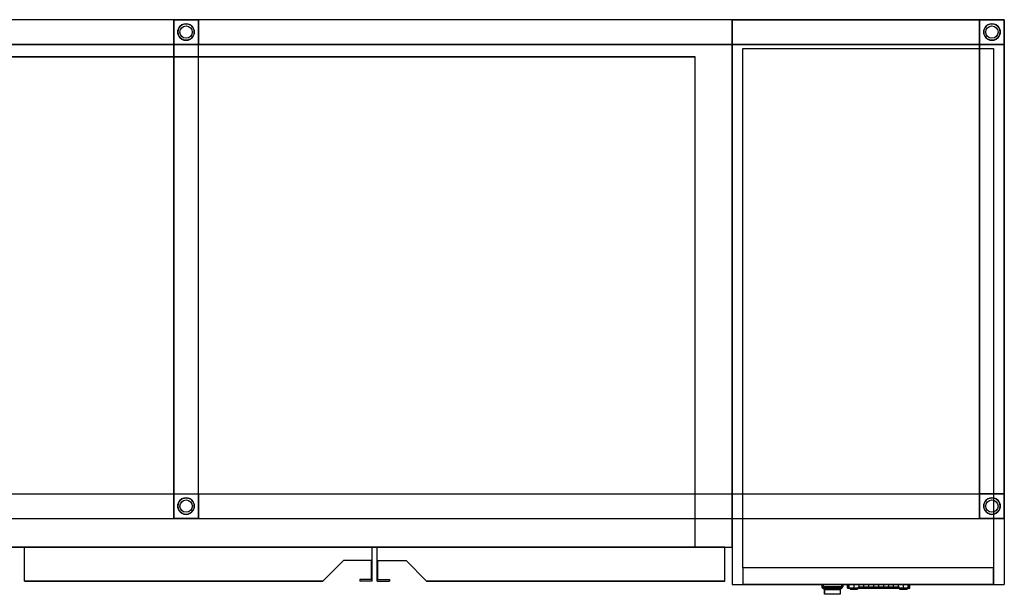
# Model space of a CAD drawing. Units: millimetres. Extents: x 0 to 2058, y 0 to 697.
# Drawn here: x 864 to 2058, y 0 to 697 of the extents above; entities that cross this region are included whole.
import ezdxf

# ---------------------------------------------------------------- set-up
doc = ezdxf.new("R2010")
doc.units = ezdxf.units.MM
doc.header["$LTSCALE"] = 25.4
doc.layers.get('0').update_dxf_attribs({"true_color": 0xff5454})
doc.layers.add('chladaky', color=7, linetype='Continuous', true_color=0x009987)

# ---------------------------------------------------------------- blocks, each defined once
blk = doc.blocks.new('Component_219')
at = {"color": 0}
for p, q in [((9, 0, 448), (370.5, 0, 448)), ((9, 0, 448), (9, -41, 448)), ((9, 0, 6), (9, -41, 6)), ((370.5, 0, 6), (9, 0, 6)), ((9, 0, 6), (9, 0, 448)), ((9, 0, 6), (9, -41, 6)), ((9, 0, 448), (9, -41, 448)), ((370.5, 0, 6), (9, 0, 6)), ((9, 0, 6), (9, 0, 448)), ((9, 0, 448), (370.5, 0, 448)), ((395.5, -25, 448), (370.5, 0, 448)), ((395.5, -25, 6), (370.5, 0, 6)), ((395.5, -25, 448), (370.5, 0, 448)), ((395.5, -25, 6), (370.5, 0, 6)), ((370.5, 0, 448), (370.5, 0, 6)), ((370.5, 0, 448), (370.5, 0, 6)), ((430.5, 0, 6), (415.5, 0, 6)), ((415.5, 0, 448), (415.5, 0, 6)), ((430.5, 0, 448), (415.5, 0, 448)), ((430.5, 0, 448), (415.5, 0, 448)), ((415.5, -2, 448), (415.5, 0, 448)), ((430.5, 0, 6), (415.5, 0, 6)), ((415.5, -2, 6), (415.5, 0, 6)), ((415.5, -2, 448), (415.5, 0, 448)), ((415.5, 0, 448), (415.5, 0, 6)), ((415.5, -2, 6), (415.5, 0, 6)), ((430.5, 0, 448), (430.5, 0, 6)), ((430.5, 0, 448), (430.5, -41, 448)), ((430.5, 0, 448), (430.5, 0, 6)), ((430.5, 0, 448), (430.5, -41, 448)), ((430.5, 0, 6), (430.5, -41, 6)), ((430.5, 0, 6), (430.5, -41, 6)), ((429.5, -2, 448), (415.5, -2, 448)), ((429.5, -2, 6), (415.5, -2, 6)), ((429.5, -2, 448), (415.5, -2, 448)), ((415.5, -2, 448), (415.5, -2, 6)), ((429.5, -2, 6), (415.5, -2, 6)), ((415.5, -2, 448), (415.5, -2, 6)), ((429.5, -2, 448), (429.5, -25, 448)), ((429.5, -2, 6), (429.5, -25, 6)), ((429.5, -2, 448), (429.5, -25, 448)), ((429.5, -2, 448), (429.5, -2, 6)), ((429.5, -2, 6), (429.5, -25, 6)), ((429.5, -2, 448), (429.5, -2, 6)), ((429.5, -25, 448), (395.5, -25, 448)), ((429.5, -25, 6), (395.5, -25, 6)), ((395.5, -25, 448), (395.5, -25, 6)), ((429.5, -25, 448), (395.5, -25, 448)), ((429.5, -25, 6), (395.5, -25, 6)), ((395.5, -25, 448), (395.5, -25, 6)), ((429.5, -25, 448), (429.5, -25, 6)), ((429.5, -25, 448), (429.5, -25, 6)), ((9, -41, 448), (430.5, -41, 448)), ((9, -41, 6), (9, -41, 448)), ((430.5, -41, 6), (9, -41, 6)), ((9, -41, 448), (430.5, -41, 448)), ((430.5, -41, 6), (9, -41, 6)), ((9, -41, 6), (9, -41, 448)), ((430.5, -41, 448), (430.5, -41, 6)), ((430.5, -41, 448), (430.5, -41, 6))]:
    blk.add_line(p, q, dxfattribs=at)
blk = doc.blocks.new('Component_206')
at = {"color": 0}
for p, q in [((1728, 640, 460), (0, 640, 460)), ((1728, 640), (0, 640)), ((1728, 640, 460), (0, 640, 460)), ((1728, 640), (0, 640)), ((1728, 0, 460), (1728, 640, 460)), ((1728, 0), (1728, 640)), ((1728, 640, 460), (1728, 640)), ((1728, 0, 460), (1728, 640, 460)), ((1728, 0), (1728, 640)), ((1728, 640, 460), (1728, 640)), ((1683, 595, 415), (45, 595, 415)), ((45, 595, 45), (1683, 595, 45)), ((1683, 595, 415), (45, 595, 415)), ((45, 595, 45), (1683, 595, 45)), ((1683, 595, 45), (1683, 595, 415)), ((1683, 0, 415), (1683, 595, 415)), ((1683, 0, 45), (1683, 595, 45)), ((1683, 0, 415), (1683, 595, 415)), ((1683, 595, 45), (1683, 595, 415)), ((1683, 0, 45), (1683, 595, 45)), ((0, 0, 460), (1728, 0, 460)), ((0, 0), (1728, 0)), ((0, 0, 460), (1728, 0, 460)), ((0, 0), (1728, 0)), ((1683, 0, 415), (45, 0, 415)), ((45, 0, 45), (1683, 0, 45)), ((1683, 0, 415), (45, 0, 415)), ((45, 0, 45), (1683, 0, 45)), ((1683, 0, 45), (1683, 0, 415)), ((1683, 0, 45), (1683, 0, 415)), ((1728, 0, 460), (1728, 0)), ((1728, 0, 460), (1728, 0))]:
    blk.add_line(p, q, dxfattribs=at)
blk = doc.blocks.new('Component_165')
at = {"color": 0}
for p, q in [((0, 30, 20), (0, 0, 20)), ((0, 30, 20), (0, 30, 13)), ((0, 0, 13), (0, 30, 13)), ((0, 30, 20), (0, 0, 20)), ((30, 30, 20), (0, 30, 20)), ((30, 30, 20), (0, 30, 20)), ((0, 30, 13), (30, 30, 13)), ((0, 30, 20), (0, 30, 13)), ((0, 0, 13), (0, 30, 13)), ((0, 30, 13), (30, 30, 13)), ((12.4, 24.7, 13), (12.4, 24.7, 5)), ((12.4, 24.7, 13), (12.4, 24.7, 5)), ((15, 25, 13), (15, 25, 5)), ((15, 25, 13), (15, 25, 5)), ((15, 25, 5), (15, 25)), ((15, 25, 5), (15, 25)), ((17.6, 24.7, 13), (17.6, 24.7, 5)), ((17.6, 24.7, 13), (17.6, 24.7, 5)), ((30, 0, 20), (30, 30, 20)), ((30, 30, 13), (30, 0, 13)), ((30, 30, 20), (30, 30, 13)), ((30, 0, 20), (30, 30, 20)), ((30, 30, 20), (30, 30, 13)), ((30, 30, 13), (30, 0, 13)), ((5, 15, 13), (5, 15, 5)), ((5, 15, 13), (5, 15, 5)), ((5.3, 17.6, 13), (5.3, 17.6, 5)), ((5.3, 17.6, 13), (5.3, 17.6, 5)), ((5.3, 12.4, 13), (5.3, 12.4, 5)), ((5.3, 12.4, 13), (5.3, 12.4, 5)), ((6.3, 20, 13), (6.3, 20, 5)), ((6.3, 20, 13), (6.3, 20, 5)), ((6.3, 20, 5), (6.3, 20)), ((6.3, 20, 5), (6.3, 20)), ((7.9, 22.1, 13), (7.9, 22.1, 5)), ((7.9, 22.1, 13), (7.9, 22.1, 5)), ((10, 23.7, 13), (10, 23.7, 5)), ((10, 23.7, 13), (10, 23.7, 5)), ((20, 23.7, 13), (20, 23.7, 5)), ((20, 23.7, 13), (20, 23.7, 5)), ((22.1, 22.1, 13), (22.1, 22.1, 5)), ((22.1, 22.1, 13), (22.1, 22.1, 5)), ((23.7, 20, 13), (23.7, 20, 5)), ((23.7, 20, 13), (23.7, 20, 5)), ((23.7, 20, 5), (23.7, 20)), ((23.7, 20, 5), (23.7, 20)), ((24.7, 17.6, 13), (24.7, 17.6, 5)), ((24.7, 17.6, 13), (24.7, 17.6, 5)), ((24.7, 12.4, 13), (24.7, 12.4, 5)), ((24.7, 12.4, 13), (24.7, 12.4, 5)), ((25, 15, 13), (25, 15, 5)), ((25, 15, 13), (25, 15, 5)), ((0, 0, 20), (0, 0, 13)), ((30, 0, 20), (0, 0, 20)), ((0, 0, 20), (0, 0, 13)), ((30, 0, 13), (0, 0, 13)), ((30, 0, 20), (0, 0, 20)), ((30, 0, 13), (0, 0, 13)), ((6.3, 10, 13), (6.3, 10, 5)), ((6.3, 10, 13), (6.3, 10, 5)), ((6.3, 10, 5), (6.3, 10)), ((6.3, 10, 5), (6.3, 10)), ((7.9, 7.9, 13), (7.9, 7.9, 5)), ((7.9, 7.9, 13), (7.9, 7.9, 5)), ((10, 6.3, 13), (10, 6.3, 5)), ((10, 6.3, 13), (10, 6.3, 5)), ((12.4, 5.3, 13), (12.4, 5.3, 5)), ((12.4, 5.3, 13), (12.4, 5.3, 5)), ((15, 5, 13), (15, 5, 5)), ((15, 5, 13), (15, 5, 5)), ((15, 5, 5), (15, 5)), ((15, 5, 5), (15, 5)), ((17.6, 5.3, 13), (17.6, 5.3, 5)), ((17.6, 5.3, 13), (17.6, 5.3, 5)), ((20, 6.3, 13), (20, 6.3, 5)), ((20, 6.3, 13), (20, 6.3, 5)), ((22.1, 7.9, 13), (22.1, 7.9, 5)), ((22.1, 7.9, 13), (22.1, 7.9, 5)), ((23.7, 10, 13), (23.7, 10, 5)), ((23.7, 10, 13), (23.7, 10, 5)), ((23.7, 10, 5), (23.7, 10)), ((23.7, 10, 5), (23.7, 10)), ((30, 0, 20), (30, 0, 13)), ((30, 0, 20), (30, 0, 13))]:
    blk.add_line(p, q, dxfattribs=at)
for radius in [10, 10, 10, 10, 10, 10, 10, 10, 10, 10, 10, 10, 10, 10, 10, 10, 10, 10, 10, 10, 10, 10, 10, 10, 10, 10, 7.5, 7.5]:
    blk.add_circle((15, 15, 13), radius, dxfattribs=at)
for centre, start, end in [((15, 15, 5), 90, 150), ((15, 15, 5), 90, 150), ((15, 15, 5), 90, 150), ((15, 15, 5), 90, 150), ((15, 15, 5), 90, 150), ((15, 15, 5), 90, 150), ((15, 15, 5), 90, 150), ((15, 15), 90, 150), ((15, 15, 5), 90, 150), ((15, 15), 90, 150), ((15, 15, 5), 30, 90), ((15, 15, 5), 30, 90), ((15, 15, 5), 30, 90), ((15, 15, 5), 30, 90), ((15, 15, 5), 30, 90), ((15, 15, 5), 30, 90), ((15, 15, 5), 30, 90), ((15, 15), 30, 90), ((15, 15, 5), 30, 90), ((15, 15), 30, 90), ((15, 15, 5), 150, 210), ((15, 15, 5), 150, 210), ((15, 15, 5), 150, 210), ((15, 15, 5), 150, 210), ((15, 15, 5), 150, 210), ((15, 15, 5), 150, 210), ((15, 15), 150, 210), ((15, 15, 5), 150, 210), ((15, 15), 150, 210), ((15, 15, 5), 330, 30), ((15, 15, 5), 330, 30), ((15, 15, 5), 330, 30), ((15, 15, 5), 330, 30), ((15, 15, 5), 330, 30), ((15, 15, 5), 330, 30), ((15, 15), 330, 30), ((15, 15, 5), 330, 30), ((15, 15), 330, 30), ((15, 15, 5), 210, 270), ((15, 15, 5), 210, 270), ((15, 15, 5), 210, 270), ((15, 15, 5), 210, 270), ((15, 15, 5), 210, 270), ((15, 15, 5), 210, 270), ((15, 15), 210, 270), ((15, 15, 5), 210, 270), ((15, 15), 210, 270), ((15, 15, 5), 270, 330), ((15, 15, 5), 270, 330), ((15, 15, 5), 270, 330), ((15, 15, 5), 270, 330), ((15, 15, 5), 270, 330), ((15, 15, 5), 270, 330), ((15, 15), 270, 330), ((15, 15, 5), 270, 330), ((15, 15), 270, 330)]:
    blk.add_arc(centre, 10, start, end, dxfattribs=at)
blk = doc.blocks.new('Component_212')
at = {"color": 0}
for p, q in [((-1516, 612, 870), (-1516, 582, 870)), ((-1516, 612, 870), (-1516, 612, 720)), ((-1516, 612, 720), (-1516, 582, 720)), ((-1516, 612, 870), (-1516, 612, 720)), ((-1486, 612, 870), (-1516, 612, 870)), ((-1486, 612, 720), (-1516, 612, 720)), ((-1486, 612, 870), (-1516, 612, 870)), ((-1516, 612, 870), (-1516, 582, 870)), ((-1516, 612, 720), (-1516, 582, 720)), ((-1486, 612, 720), (-1516, 612, 720)), ((-1486, 612, 840), (-1486, 582, 840)), ((-1486, 612, 840), (-1486, 612, 870)), ((-1486, 582, 870), (-1486, 612, 870)), ((-1486, 612, 840), (-1486, 612, 870)), ((-1486, 612, 720), (-1486, 612, 840)), ((-1486, 612, 720), (-1486, 612, 840)), ((-1486, 612, 840), (-1486, 582, 840)), ((-1486, 582, 720), (-1486, 612, 720)), ((-1486, 582, 870), (-1486, 612, 870)), ((-1486, 582, 720), (-1486, 612, 720)), ((-538.75, 612, 840), (-1486, 612, 840)), ((-1486, 612, 840), (-1486, 612, 870)), ((-538.75, 612, 870), (-1486, 612, 870)), ((-538.75, 612, 870), (-1486, 612, 870)), ((-1486, 582, 870), (-1486, 612, 870)), ((-538.75, 612, 840), (-1486, 612, 840)), ((-1486, 612, 840), (-1486, 582, 840)), ((-508.75, 612, 840), (-538.75, 612, 840)), ((-508.75, 612, 870), (-538.75, 612, 870)), ((-508.75, 612, 870), (-538.75, 612, 870)), ((-538.75, 612, 870), (-538.75, 582, 870)), ((-538.75, 612, 720), (-538.75, 582, 720)), ((-508.75, 612, 720), (-538.75, 612, 720)), ((-538.75, 612, 870), (-538.75, 582, 870)), ((-508.75, 612, 840), (-538.75, 612, 840)), ((-538.75, 612, 840), (-538.75, 612, 720)), ((-508.75, 612, 840), (-538.75, 612, 840)), ((-508.75, 612, 720), (-538.75, 612, 720)), ((-508.75, 582, 870), (-508.75, 612, 870)), ((512, 612, 870), (-508.75, 612, 870)), ((512, 612, 840), (-508.75, 612, 840)), ((-508.75, 612, 840), (-508.75, 582, 840)), ((512, 612, 870), (-508.75, 612, 870)), ((512, 612, 840), (-508.75, 612, 840)), ((-508.75, 582, 870), (-508.75, 612, 870)), ((-508.75, 612, 720), (-508.75, 612, 840)), ((-508.75, 612, 840), (-508.75, 582, 840)), ((-508.75, 582, 720), (-508.75, 612, 720)), ((-508.75, 582, 720), (-508.75, 612, 720)), ((-508.75, 612, 840), (-508.75, 582, 840)), ((-508.75, 612, 720), (-508.75, 612, 840)), ((-1516, 582, 840), (-1516, 37, 840)), ((-1516, 582, 840), (-1516, 582, 870)), ((-1516, 582, 870), (-1516, 37, 870)), ((-1516, 582, 840), (-1486, 582, 840)), ((-1516, 582, 840), (-1516, 582, 720)), ((-1486, 582, 720), (-1516, 582, 720)), ((-1516, 582, 840), (-1516, 582, 720)), ((-1516, 582, 840), (-1516, 582, 870)), ((-1516, 582, 870), (-1486, 582, 870)), ((-1516, 582, 870), (-1516, 37, 870)), ((-1516, 582, 840), (-1486, 582, 840)), ((-1516, 582, 840), (-1516, 37, 840)), ((-1516, 582, 870), (-1486, 582, 870)), ((-1516, 582, 840), (-1516, 582, 870)), ((-1516, 582, 840), (-1486, 582, 840)), ((-1516, 582, 870), (-1486, 582, 870)), ((-1486, 582, 720), (-1516, 582, 720)), ((-1486, 582, 840), (-1486, 582, 870)), ((-1486, 582, 840), (-1486, 582, 720)), ((-1486, 582, 870), (-1486, 37, 870)), ((-1486, 37, 840), (-1486, 582, 840)), ((-1486, 582, 840), (-1486, 582, 720)), ((-1486, 37, 840), (-1486, 582, 840)), ((-1486, 582, 870), (-1486, 37, 870)), ((-1486, 582, 840), (-1486, 582, 870)), ((-1486, 582, 840), (-1486, 582, 870)), ((-538.75, 582, 870), (-1486, 582, 870)), ((-538.75, 582, 840), (-1486, 582, 840)), ((-538.75, 582, 870), (-1486, 582, 870)), ((-538.75, 582, 840), (-1486, 582, 840)), ((-1486, 582, 840), (-1486, 582, 870)), ((-508.75, 582, 840), (-538.75, 582, 840)), ((-538.75, 582, 840), (-538.75, 582, 720)), ((-508.75, 582, 720), (-538.75, 582, 720)), ((-508.75, 582, 870), (-538.75, 582, 870)), ((-538.75, 582, 870), (-538.75, 37, 870)), ((-538.75, 582, 840), (-538.75, 582, 870)), ((-508.75, 582, 840), (-538.75, 582, 840)), ((-508.75, 582, 870), (-538.75, 582, 870)), ((-508.75, 582, 870), (-538.75, 582, 870)), ((-508.75, 582, 840), (-538.75, 582, 840)), ((-538.75, 582, 840), (-538.75, 37, 840)), ((-538.75, 582, 840), (-538.75, 37, 840)), ((-538.75, 582, 840), (-538.75, 582, 870)), ((-538.75, 582, 870), (-538.75, 37, 870)), ((-508.75, 582, 720), (-538.75, 582, 720)), ((-508.75, 582, 840), (-538.75, 582, 840)), ((-538.75, 582, 840), (-538.75, 582, 870)), ((512, 582, 870), (-508.75, 582, 870)), ((512, 582, 840), (-508.75, 582, 840)), ((-508.75, 582, 840), (-508.75, 582, 870)), ((512, 582, 870), (-508.75, 582, 870)), ((512, 582, 840), (-508.75, 582, 840)), ((-508.75, 582, 840), (-508.75, 582, 720)), ((-508.75, 582, 870), (-508.75, 37, 870)), ((-508.75, 37, 840), (-508.75, 582, 840)), ((-508.75, 582, 870), (-508.75, 37, 870)), ((-508.75, 582, 840), (-508.75, 582, 870)), ((-508.75, 582, 840), (-508.75, 582, 870)), ((-508.75, 37, 840), (-508.75, 582, 840)), ((-508.75, 582, 840), (-508.75, 582, 720)), ((-1516, 37, 840), (-1516, 37, 870)), ((-1516, 37, 870), (-1486, 37, 870)), ((-1516, 37, 840), (-1516, 37, 720)), ((-1516, 37, 840), (-1486, 37, 840)), ((-1486, 37, 720), (-1516, 37, 720)), ((-1516, 37, 840), (-1486, 37, 840)), ((-1516, 37, 870), (-1516, 7, 870)), ((-1516, 37, 840), (-1516, 37, 870)), ((-1516, 37, 840), (-1516, 37, 720)), ((-1516, 37, 720), (-1516, 7, 720)), ((-1516, 37, 870), (-1486, 37, 870)), ((-1516, 37, 870), (-1516, 7, 870)), ((-1516, 37, 870), (-1486, 37, 870)), ((-1516, 37, 840), (-1516, 37, 870)), ((-1516, 37, 840), (-1486, 37, 840)), ((-1516, 37, 720), (-1516, 7, 720)), ((-1486, 37, 720), (-1516, 37, 720)), ((-1486, 7, 840), (-1486, 37, 840)), ((-1486, 37, 840), (-1486, 37, 870)), ((-1486, 7, 870), (-1486, 37, 870)), ((-1486, 37, 840), (-1486, 37, 720)), ((-1486, 37, 840), (-1486, 37, 870)), ((-1486, 37, 840), (-1486, 37, 720)), ((-1486, 7, 840), (-1486, 37, 840)), ((-1486, 7, 720), (-1486, 37, 720)), ((-1486, 7, 870), (-1486, 37, 870)), ((-1486, 37, 840), (-1486, 37, 870)), ((-538.75, 37, 840), (-1486, 37, 840)), ((-1486, 7, 840), (-1486, 37, 840)), ((-1486, 7, 720), (-1486, 37, 720)), ((-538.75, 37, 840), (-1486, 37, 840)), ((-1486, 37, 870), (-538.75, 37, 870)), ((-1486, 37, 840), (-1486, 37, 870)), ((-1486, 37, 870), (-538.75, 37, 870)), ((-1486, 7, 870), (-1486, 37, 870)), ((-508.75, 37, 840), (-538.75, 37, 840)), ((-538.75, 37, 840), (-538.75, 37, 870)), ((-538.75, 37, 870), (-538.75, 7, 870)), ((-538.75, 37, 870), (-508.75, 37, 870)), ((-538.75, 37, 840), (-538.75, 37, 870)), ((-508.75, 37, 840), (-538.75, 37, 840)), ((-538.75, 37, 870), (-508.75, 37, 870)), ((-538.75, 37, 870), (-538.75, 7, 870)), ((-538.75, 37, 840), (-538.75, 37, 870)), ((-538.75, 37, 840), (-538.75, 37, 720)), ((-538.75, 37, 720), (-538.75, 7, 720)), ((-508.75, 37, 840), (-538.75, 37, 840)), ((-538.75, 37, 840), (-538.75, 37, 720)), ((-508.75, 37, 840), (-538.75, 37, 840)), ((-508.75, 37, 720), (-538.75, 37, 720)), ((-538.75, 37, 870), (-508.75, 37, 870)), ((-538.75, 37, 870), (-538.75, 7, 870)), ((-538.75, 37, 720), (-538.75, 7, 720)), ((-508.75, 37, 720), (-538.75, 37, 720)), ((-538.75, 37, 840), (-538.75, 37, 870)), ((-508.75, 7, 840), (-508.75, 37, 840)), ((-508.75, 37, 840), (-508.75, 37, 870)), ((-508.75, 7, 840), (-508.75, 37, 840)), ((-508.75, 37, 840), (-508.75, 37, 870)), ((-508.75, 7, 870), (-508.75, 37, 870)), ((-508.75, 37, 840), (-508.75, 37, 870)), ((-508.75, 37, 840), (-508.75, 37, 720)), ((-508.75, 7, 840), (-508.75, 37, 840)), ((-508.75, 7, 720), (-508.75, 37, 720)), ((-508.75, 37, 840), (-508.75, 37, 720)), ((-508.75, 7, 870), (-508.75, 37, 870)), ((-508.75, 7, 720), (-508.75, 37, 720)), ((-508.75, 37, 870), (512, 37, 870)), ((-508.75, 37, 840), (-508.75, 37, 870)), ((512, 37, 840), (-508.75, 37, 840)), ((-508.75, 7, 870), (-508.75, 37, 870)), ((-508.75, 37, 870), (512, 37, 870)), ((512, 37, 840), (-508.75, 37, 840)), ((-508.75, 7, 840), (-508.75, 37, 840)), ((-1516, 7, 870), (-1516, 7, 720)), ((-1516, 7, 870), (-1486, 7, 870)), ((-1516, 7, 870), (-1486, 7, 870)), ((-1516, 7, 870), (-1516, 7, 720)), ((-1516, 7, 720), (-1486, 7, 720)), ((-1516, 7, 720), (-1486, 7, 720)), ((-1486, 7, 840), (-1486, 7, 870)), ((-1486, 7, 840), (-1486, 7, 720)), ((-1486, 7, 840), (-1486, 7, 720)), ((-1486, 7, 840), (-1486, 7, 870)), ((-1486, 7, 840), (-538.75, 7, 840)), ((-1486, 7, 870), (-538.75, 7, 870)), ((-1486, 7, 870), (-538.75, 7, 870)), ((-1486, 7, 840), (-538.75, 7, 840)), ((-1486, 7, 840), (-1486, 7, 870)), ((-538.75, 7, 840), (-508.75, 7, 840)), ((-538.75, 7, 870), (-538.75, 7, 840)), ((-538.75, 7, 870), (-538.75, 7, 840)), ((-538.75, 7, 840), (-538.75, 7, 720)), ((-538.75, 7, 870), (-508.75, 7, 870)), ((-538.75, 7, 720), (-508.75, 7, 720)), ((-538.75, 7, 870), (-538.75, 7, 840)), ((-538.75, 7, 840), (-508.75, 7, 840)), ((-538.75, 7, 870), (-508.75, 7, 870)), ((-538.75, 7, 840), (-508.75, 7, 840)), ((-538.75, 7, 840), (-538.75, 7, 720)), ((-538.75, 7, 720), (-508.75, 7, 720)), ((-508.75, 7, 840), (-508.75, 7, 870)), ((-508.75, 7, 840), (-508.75, 7, 720)), ((-508.75, 7, 840), (-508.75, 7, 870)), ((-508.75, 7, 840), (-508.75, 7, 720)), ((-508.75, 7, 870), (512, 7, 870)), ((-508.75, 7, 840), (512, 7, 840)), ((-508.75, 7, 840), (512, 7, 840)), ((-508.75, 7, 840), (-508.75, 7, 870)), ((-508.75, 7, 870), (512, 7, 870))]:
    blk.add_line(p, q, dxfattribs=at)
for p in [(-1516, 582, 700), (-538.75, 582, 700), (-1516, 7, 700), (-538.75, 7, 700)]:
    blk.add_blockref('Component_165', p, dxfattribs=at)
blk = doc.blocks.new('chladak_GN_agr_dira')
at = {"color": 0}
for p, q in [((0, 62), (0, 4)), ((8, 4), (8, 62))]:
    blk.add_line(p, q, dxfattribs=at)
at = {"color": 0, "extrusion": (1.80478e-13, -7.46035e-16, -1)}
blk.add_arc((-4, 62), 4, 0, 180, dxfattribs=at)
at = {"color": 0, "extrusion": (-3.02946e-28, -7.46035e-16, -1)}
blk.add_arc((-4, 4), 4, 180, 360, dxfattribs=at)
blk = doc.blocks.new('Component_1320')
at = {"color": 0, "extrusion": (0, 0, -1)}
blk.add_circle((-12.5, 12.5), 12.5, dxfattribs=at)
blk = doc.blocks.new('Component_967')
at = {"color": 250, "true_color": 0x3a3a3a}
for p, q in [((0, 0, 19.7), (0, 4.4, 19.7)), ((0, 0, 19.7), (0, 4.4, 19.7)), ((0.1, 0, 16.9), (0.1, 4.4, 16.9)), ((0.1, 0, 16.9), (0.1, 4.4, 16.9)), ((0.1, 0, 22.5), (0.1, 4.4, 22.5)), ((0.1, 0, 22.5), (0.1, 4.4, 22.5)), ((0.2, 0, 14.1), (0.2, 4.4, 14.1)), ((0.2, 0, 14.1), (0.2, 4.4, 14.1)), ((0.2, 0, 25.3), (0.2, 4.4, 25.3)), ((0.2, 0, 25.3), (0.2, 4.4, 25.3)), ((0.5, 0, 11.2), (0.5, 4.4, 11.2)), ((0.5, 0, 11.2), (0.5, 4.4, 11.2)), ((0.5, 0, 28.2), (0.5, 4.4, 28.2)), ((0.5, 0, 28.2), (0.5, 4.4, 28.2)), ((0.9, 0, 8.4), (0.9, 4.4, 8.4)), ((0.9, 0, 8.4), (0.9, 4.4, 8.4)), ((0.9, 0, 31), (0.9, 4.4, 31)), ((0.9, 0, 31), (0.9, 4.4, 31)), ((1.4, 0, 5.7), (1.4, 4.4, 5.7)), ((1.4, 0, 5.7), (1.4, 4.4, 5.7)), ((1.4, 0, 33.7), (1.4, 4.4, 33.7)), ((1.4, 0, 33.7), (1.4, 4.4, 33.7)), ((2, 4.4, 36.5), (73.6, 4.4, 36.5)), ((2, 0, 2.9), (2, 4.4, 2.9)), ((2, 0, 2.9), (2, 4.4, 2.9)), ((2, 0, 36.5), (2, 4.4, 36.5)), ((2, 4.4, 36.5), (73.6, 4.4, 36.5)), ((2, 0, 36.5), (2, 4.4, 36.5)), ((2, 0, 36.5), (13.3, 0, 36.5)), ((2, 0, 36.5), (13.3, 0, 36.5)), ((12, 0, 34.7), (3, 0, 34.7)), ((3, 0, 34.7), (3, -1.3, 34.7)), ((3, 0, 34.7), (3, 0, 33.7)), ((3, 0, 33.7), (3, -1.3, 33.7)), ((3, 0, 34.7), (3, -1.3, 34.7)), ((3, 0, 33.7), (11, 0, 33.7)), ((3, 0, 33.7), (3, -1.3, 33.7)), ((3, 0, 20.2), (11, 0, 20.2)), ((3, 0, 20.2), (3, -1.3, 20.2)), ((3, 0, 20.2), (3, 0, 19.2)), ((3, 0, 19.2), (3, -1.3, 19.2)), ((3, 0, 20.2), (3, -1.3, 20.2)), ((11, 0, 19.2), (3, 0, 19.2)), ((3, 0, 19.2), (3, -1.3, 19.2)), ((3, 0, 5.7), (11, 0, 5.7)), ((3, 0, 5.7), (3, -1.3, 5.7)), ((3, 0, 5.7), (3, 0, 4.7)), ((3, 0, 4.7), (3, -1.3, 4.7)), ((3, 0, 5.7), (3, -1.3, 5.7)), ((3, 0, 4.7), (12, 0, 4.7)), ((3, 0, 4.7), (3, -1.3, 4.7)), ((3, 0, 5.7), (3, 0, 4.7)), ((3, 0, 5.7), (11, 0, 5.7)), ((11, 0, 19.2), (3, 0, 19.2)), ((3, 0, 20.2), (3, 0, 19.2)), ((3, 0, 20.2), (11, 0, 20.2)), ((3, 0, 33.7), (11, 0, 33.7)), ((3, 0, 34.7), (3, 0, 33.7)), ((12, 0, 34.7), (3, 0, 34.7)), ((3, 0, 4.7), (12, 0, 4.7)), ((7.9, 0, 2), (7.9, 4.4, 2)), ((7.9, 0, 2), (7.9, 4.4, 2)), ((11, 0, 33.7), (11, -1.3, 33.7)), ((11, 0, 33.7), (11, 0, 20.2)), ((11, 0, 20.2), (11, -1.3, 20.2)), ((11, 0, 33.7), (11, -1.3, 33.7)), ((11, 0, 20.2), (11, -1.3, 20.2)), ((11, 0, 19.2), (11, -1.3, 19.2)), ((11, 0, 19.2), (11, 0, 5.7)), ((11, 0, 5.7), (11, -1.3, 5.7)), ((11, 0, 19.2), (11, -1.3, 19.2)), ((11, 0, 5.7), (11, -1.3, 5.7)), ((11, 0, 19.2), (11, 0, 5.7)), ((11, 0, 33.7), (11, 0, 20.2)), ((12, 0, 34.7), (12, -1.3, 34.7)), ((12, 0, 4.7), (12, -1.3, 4.7)), ((12, 0, 4.7), (12, 0, 34.7)), ((12, 0, 34.7), (12, -1.3, 34.7)), ((12, 0, 4.7), (12, -1.3, 4.7)), ((12, 0, 4.7), (12, 0, 34.7)), ((13.3, 0, 36.5), (13.3, 1.5, 36.5)), ((13.3, 1.5, 36.5), (62.3, 1.5, 36.5)), ((13.3, 1.5, 36.5), (62.3, 1.5, 36.5)), ((13.3, 1.5, 8.7), (13.3, 1.5, 36.5)), ((13.3, 0, 8.7), (13.3, 1.5, 8.7)), ((13.3, 1.5, 8.7), (13.3, 1.5, 36.5)), ((13.3, 0, 36.5), (13.3, 1.5, 36.5)), ((13.3, 0, 8.7), (13.3, 1.5, 8.7)), ((13.3, 1.5, 36.5), (62.3, 1.5, 36.5)), ((13.3, 0, 36.5), (13.3, 1.5, 36.5)), ((13.3, 0, 8.7), (13.3, 0, 36.5)), ((13.3, 0, 36.5), (62.3, 0, 36.5)), ((13.3, 0, 8.7), (13.3, 0, 36.5)), ((13.3, 0, 36.5), (62.3, 0, 36.5)), ((13.3, 0, 8.7), (13.3, 0, 36.5)), ((13.9, 0, 1.3), (13.9, 4.4, 1.3)), ((13.9, 0, 1.3), (13.9, 4.4, 1.3)), ((17.3, 0, 8), (17.3, 1.5, 8)), ((17.3, 0, 8), (17.3, 1.5, 8)), ((19.8, 0, 0.7), (19.8, 4.4, 0.7)), ((19.8, 0, 0.7), (19.8, 4.4, 0.7)), ((21.4, 0, 7.5), (21.4, 1.5, 7.5)), ((21.4, 0, 7.5), (21.4, 1.5, 7.5)), ((25.5, 0, 7.1), (25.5, 1.5, 7.1)), ((25.5, 0, 7.1), (25.5, 1.5, 7.1)), ((25.8, 0, 0.3), (25.8, 4.4, 0.3)), ((25.8, 0, 0.3), (25.8, 4.4, 0.3)), ((29.6, 0, 6.7), (29.6, 1.5, 6.7)), ((29.6, 0, 6.7), (29.6, 1.5, 6.7)), ((31.8, 0, 0.1), (31.8, 4.4, 0.1)), ((31.8, 0, 0.1), (31.8, 4.4, 0.1)), ((33.7, 0, 6.6), (33.7, 1.5, 6.6)), ((33.7, 0, 6.6), (33.7, 1.5, 6.6)), ((37.8, 0), (37.8, 4.4)), ((37.8, 0), (37.8, 4.4)), ((37.8, 0, 6.5), (37.8, 1.5, 6.5)), ((37.8, 0, 6.5), (37.8, 1.5, 6.5)), ((41.9, 0, 6.6), (41.9, 1.5, 6.6)), ((41.9, 0, 6.6), (41.9, 1.5, 6.6)), ((43.8, 0, 0.1), (43.8, 4.4, 0.1)), ((43.8, 0, 0.1), (43.8, 4.4, 0.1)), ((46, 0, 6.7), (46, 1.5, 6.7)), ((46, 0, 6.7), (46, 1.5, 6.7)), ((49.8, 0, 0.3), (49.8, 4.4, 0.3)), ((49.8, 0, 0.3), (49.8, 4.4, 0.3)), ((50.1, 0, 7.1), (50.1, 1.5, 7.1)), ((50.1, 0, 7.1), (50.1, 1.5, 7.1)), ((54.2, 0, 7.5), (54.2, 1.5, 7.5)), ((54.2, 0, 7.5), (54.2, 1.5, 7.5)), ((55.8, 0, 0.7), (55.8, 4.4, 0.7)), ((55.8, 0, 0.7), (55.8, 4.4, 0.7)), ((58.3, 0, 8), (58.3, 1.5, 8)), ((58.3, 0, 8), (58.3, 1.5, 8)), ((61.7, 0, 1.3), (61.7, 4.4, 1.3)), ((61.7, 0, 1.3), (61.7, 4.4, 1.3)), ((62.3, 0, 36.5), (62.3, 1.5, 36.5)), ((62.3, 1.5, 36.5), (62.3, 1.5, 8.7)), ((62.3, 0, 8.7), (62.3, 1.5, 8.7)), ((62.3, 0, 36.5), (62.3, 1.5, 36.5)), ((62.3, 1.5, 36.5), (62.3, 1.5, 8.7)), ((62.3, 0, 8.7), (62.3, 1.5, 8.7)), ((62.3, 0, 36.5), (62.3, 1.5, 36.5)), ((62.3, 0, 36.5), (73.6, 0, 36.5)), ((62.3, 0, 36.5), (62.3, 0, 8.7)), ((62.3, 0, 36.5), (62.3, 0, 8.7)), ((62.3, 0, 36.5), (73.6, 0, 36.5)), ((62.3, 0, 36.5), (62.3, 0, 8.7)), ((63, 0, 4.7), (72, 0, 4.7)), ((63, 0, 34.7), (63, 0, 4.7)), ((72, 0, 34.7), (63, 0, 34.7)), ((72, 0, 34.7), (63, 0, 34.7)), ((63, 0, 34.7), (63, -1.3, 34.7)), ((63, 0, 34.7), (63, 0, 4.7)), ((63, 0, 4.7), (63, -1.3, 4.7)), ((63, 0, 34.7), (63, -1.3, 34.7)), ((63, 0, 4.7), (72, 0, 4.7)), ((63, 0, 4.7), (63, -1.3, 4.7)), ((72, 0, 33.7), (64, 0, 33.7)), ((64, 0, 20.2), (64, 0, 33.7)), ((72, 0, 20.2), (64, 0, 20.2)), ((64, 0, 19.2), (72, 0, 19.2)), ((64, 0, 5.7), (64, 0, 19.2)), ((72, 0, 5.7), (64, 0, 5.7)), ((64, 0, 5.7), (64, 0, 19.2)), ((64, 0, 19.2), (64, -1.3, 19.2)), ((64, 0, 5.7), (64, -1.3, 5.7)), ((64, 0, 19.2), (72, 0, 19.2)), ((64, 0, 19.2), (64, -1.3, 19.2)), ((72, 0, 20.2), (64, 0, 20.2)), ((64, 0, 20.2), (64, -1.3, 20.2)), ((64, 0, 20.2), (64, 0, 33.7)), ((64, 0, 33.7), (64, -1.3, 33.7)), ((64, 0, 20.2), (64, -1.3, 20.2)), ((72, 0, 33.7), (64, 0, 33.7)), ((64, 0, 33.7), (64, -1.3, 33.7)), ((72, 0, 5.7), (64, 0, 5.7)), ((64, 0, 5.7), (64, -1.3, 5.7)), ((67.7, 0, 2), (67.7, 4.4, 2)), ((67.7, 0, 2), (67.7, 4.4, 2)), ((72, 0, 33.7), (72, 0, 34.7)), ((72, 0, 19.2), (72, 0, 20.2)), ((72, 0, 4.7), (72, 0, 5.7)), ((72, 0, 19.2), (72, -1.3, 19.2)), ((72, 0, 19.2), (72, 0, 20.2)), ((72, 0, 20.2), (72, -1.3, 20.2)), ((72, 0, 19.2), (72, -1.3, 19.2)), ((72, 0, 20.2), (72, -1.3, 20.2)), ((72, 0, 33.7), (72, -1.3, 33.7)), ((72, 0, 33.7), (72, 0, 34.7)), ((72, 0, 34.7), (72, -1.3, 34.7)), ((72, 0, 33.7), (72, -1.3, 33.7)), ((72, 0, 34.7), (72, -1.3, 34.7)), ((72, 0, 4.7), (72, -1.3, 4.7)), ((72, 0, 4.7), (72, 0, 5.7)), ((72, 0, 5.7), (72, -1.3, 5.7)), ((72, 0, 4.7), (72, -1.3, 4.7)), ((72, 0, 5.7), (72, -1.3, 5.7)), ((73.6, 0, 36.5), (73.6, 4.4, 36.5)), ((73.6, 0, 36.5), (73.6, 4.4, 36.5)), ((73.6, 0, 2.9), (73.6, 4.4, 2.9)), ((73.6, 0, 2.9), (73.6, 4.4, 2.9)), ((74.2, 0, 33.7), (74.2, 4.4, 33.7)), ((74.2, 0, 33.7), (74.2, 4.4, 33.7)), ((74.2, 0, 5.7), (74.2, 4.4, 5.7)), ((74.2, 0, 5.7), (74.2, 4.4, 5.7)), ((74.7, 0, 31), (74.7, 4.4, 31)), ((74.7, 0, 31), (74.7, 4.4, 31)), ((74.7, 0, 8.4), (74.7, 4.4, 8.4)), ((74.7, 0, 8.4), (74.7, 4.4, 8.4)), ((75.1, 0, 28.2), (75.1, 4.4, 28.2)), ((75.1, 0, 28.2), (75.1, 4.4, 28.2)), ((75.1, 0, 11.2), (75.1, 4.4, 11.2)), ((75.1, 0, 11.2), (75.1, 4.4, 11.2)), ((75.4, 0, 25.3), (75.4, 4.4, 25.3)), ((75.4, 0, 25.3), (75.4, 4.4, 25.3)), ((75.4, 0, 14.1), (75.4, 4.4, 14.1)), ((75.4, 0, 14.1), (75.4, 4.4, 14.1)), ((75.5, 0, 22.5), (75.5, 4.4, 22.5)), ((75.5, 0, 22.5), (75.5, 4.4, 22.5)), ((75.5, 0, 16.9), (75.5, 4.4, 16.9)), ((75.5, 0, 16.9), (75.5, 4.4, 16.9)), ((75.6, 0, 19.7), (75.6, 4.4, 19.7)), ((75.6, 0, 19.7), (75.6, 4.4, 19.7)), ((12, -1.3, 34.7), (3, -1.3, 34.7)), ((3, -1.3, 34.7), (3, -1.3, 33.7)), ((3, -1.3, 33.7), (11, -1.3, 33.7)), ((3, -1.3, 20.2), (11, -1.3, 20.2)), ((3, -1.3, 20.2), (3, -1.3, 19.2)), ((11, -1.3, 19.2), (3, -1.3, 19.2)), ((3, -1.3, 5.7), (11, -1.3, 5.7)), ((3, -1.3, 5.7), (3, -1.3, 4.7)), ((3, -1.3, 4.7), (12, -1.3, 4.7)), ((12, -1.3, 34.7), (3, -1.3, 34.7)), ((3, -1.3, 34.7), (3, -1.3, 33.7)), ((3, -1.3, 33.7), (11, -1.3, 33.7)), ((3, -1.3, 20.2), (11, -1.3, 20.2)), ((3, -1.3, 20.2), (3, -1.3, 19.2)), ((11, -1.3, 19.2), (3, -1.3, 19.2)), ((3, -1.3, 5.7), (11, -1.3, 5.7)), ((3, -1.3, 5.7), (3, -1.3, 4.7)), ((3, -1.3, 4.7), (12, -1.3, 4.7)), ((11, -1.3, 33.7), (11, -1.3, 20.2)), ((11, -1.3, 19.2), (11, -1.3, 5.7)), ((11, -1.3, 33.7), (11, -1.3, 20.2)), ((11, -1.3, 19.2), (11, -1.3, 5.7)), ((12, -1.3, 4.7), (12, -1.3, 34.7)), ((12, -1.3, 4.7), (12, -1.3, 34.7)), ((72, -1.3, 34.7), (63, -1.3, 34.7)), ((63, -1.3, 34.7), (63, -1.3, 4.7)), ((63, -1.3, 4.7), (72, -1.3, 4.7)), ((72, -1.3, 34.7), (63, -1.3, 34.7)), ((63, -1.3, 34.7), (63, -1.3, 4.7)), ((63, -1.3, 4.7), (72, -1.3, 4.7)), ((64, -1.3, 5.7), (64, -1.3, 19.2)), ((64, -1.3, 19.2), (72, -1.3, 19.2)), ((72, -1.3, 20.2), (64, -1.3, 20.2)), ((64, -1.3, 20.2), (64, -1.3, 33.7)), ((72, -1.3, 33.7), (64, -1.3, 33.7)), ((72, -1.3, 5.7), (64, -1.3, 5.7)), ((64, -1.3, 5.7), (64, -1.3, 19.2)), ((64, -1.3, 19.2), (72, -1.3, 19.2)), ((72, -1.3, 20.2), (64, -1.3, 20.2)), ((64, -1.3, 20.2), (64, -1.3, 33.7)), ((72, -1.3, 33.7), (64, -1.3, 33.7)), ((72, -1.3, 5.7), (64, -1.3, 5.7)), ((72, -1.3, 19.2), (72, -1.3, 20.2)), ((72, -1.3, 33.7), (72, -1.3, 34.7)), ((72, -1.3, 4.7), (72, -1.3, 5.7)), ((72, -1.3, 19.2), (72, -1.3, 20.2)), ((72, -1.3, 33.7), (72, -1.3, 34.7)), ((72, -1.3, 4.7), (72, -1.3, 5.7))]:
    blk.add_line(p, q, dxfattribs=at)
at = {"color": 250, "true_color": 0x3a3a3a, "extrusion": (0, -1, 0)}
for centre, radius, start, end in [((71.6, 19.7, -4.4), 71.6, 166.4221, 193.5779), ((71.6, 19.7, -4.4), 71.6, 166.4221, 193.5779), ((71.6, 19.7, -4.4), 71.6, 166.4221, 193.5779), ((71.6, 19.7, -4.4), 71.6, 166.4221, 193.5779), ((71.6, 19.7, -4.4), 71.6, 166.4221, 193.5779), ((71.6, 19.7, -4.4), 71.6, 166.4221, 193.5779), ((71.6, 19.7, -4.4), 71.6, 166.4221, 193.5779), ((71.6, 19.7, -4.4), 71.6, 166.4221, 193.5779), ((71.6, 19.7, -4.4), 71.6, 166.4221, 193.5779), ((71.6, 19.7, -4.4), 71.6, 166.4221, 193.5779), ((71.6, 19.7, -4.4), 71.6, 166.4221, 193.5779), ((71.6, 19.7, -4.4), 71.6, 166.4221, 193.5779), ((71.6, 19.7, -4.4), 71.6, 166.4221, 193.5779), ((71.6, 19.7), 71.6, 166.4221, 193.5779), ((71.6, 19.7), 71.6, 166.4221, 193.5779), ((71.6, 19.7), 71.6, 166.4221, 193.5779), ((71.6, 19.7), 71.6, 166.4221, 193.5779), ((71.6, 19.7), 71.6, 166.4221, 193.5779), ((71.6, 19.7), 71.6, 166.4221, 193.5779), ((71.6, 19.7), 71.6, 166.4221, 193.5779), ((71.6, 19.7), 71.6, 166.4221, 193.5779), ((71.6, 19.7), 71.6, 166.4221, 193.5779), ((71.6, 19.7), 71.6, 166.4221, 193.5779), ((71.6, 19.7), 71.6, 166.4221, 193.5779), ((71.6, 19.7), 71.6, 166.4221, 193.5779), ((71.6, 19.7), 71.6, 166.4221, 193.5779), ((37.8, 222.4, -4.4), 222.4, 260.7377, 279.2623), ((37.8, 222.4, -4.4), 222.4, 260.7377, 279.2623), ((37.8, 222.4, -4.4), 222.4, 260.7377, 279.2623), ((37.8, 222.4, -4.4), 222.4, 260.7377, 279.2623), ((37.8, 222.4, -4.4), 222.4, 260.7377, 279.2623), ((37.8, 222.4, -4.4), 222.4, 260.7377, 279.2623), ((37.8, 222.4, -4.4), 222.4, 260.7377, 279.2623), ((37.8, 222.4, -4.4), 222.4, 260.7377, 279.2623), ((37.8, 222.4, -4.4), 222.4, 260.7377, 279.2623), ((37.8, 222.4, -4.4), 222.4, 260.7377, 279.2623), ((37.8, 222.4, -4.4), 222.4, 260.7377, 279.2623), ((37.8, 222.4, -4.4), 222.4, 260.7377, 279.2623), ((37.8, 222.4, -4.4), 222.4, 260.7377, 279.2623), ((37.8, 222.4, -4.4), 222.4, 260.7377, 279.2623), ((37.8, 222.4), 222.4, 260.7377, 279.2623), ((37.8, 222.4), 222.4, 260.7377, 279.2623), ((37.8, 222.4), 222.4, 260.7377, 279.2623), ((37.8, 222.4), 222.4, 260.7377, 279.2623), ((37.8, 222.4), 222.4, 260.7377, 279.2623), ((37.8, 222.4), 222.4, 260.7377, 279.2623), ((37.8, 222.4), 222.4, 260.7377, 279.2623), ((37.8, 222.4), 222.4, 260.7377, 279.2623), ((37.8, 222.4), 222.4, 260.7377, 279.2623), ((37.8, 222.4), 222.4, 260.7377, 279.2623), ((37.8, 222.4), 222.4, 260.7377, 279.2623), ((37.8, 222.4), 222.4, 260.7377, 279.2623), ((37.8, 222.4), 222.4, 260.7377, 279.2623), ((37.8, 144, -1.5), 137.5, 259.7377, 280.2623), ((37.8, 144, -1.5), 137.5, 259.7377, 280.2623), ((37.8, 144, -1.5), 137.5, 259.7377, 280.2623), ((37.8, 144, -1.5), 137.5, 259.7377, 280.2623), ((37.8, 144, -1.5), 137.5, 259.7377, 280.2623), ((37.8, 144, -1.5), 137.5, 259.7377, 280.2623), ((37.8, 144, -1.5), 137.5, 259.7377, 280.2623), ((37.8, 144, -1.5), 137.5, 259.7377, 280.2623), ((37.8, 144, -1.5), 137.5, 259.7377, 280.2623), ((37.8, 144, -1.5), 137.5, 259.7377, 280.2623), ((37.8, 144, -1.5), 137.5, 259.7377, 280.2623), ((37.8, 144, -1.5), 137.5, 259.7377, 280.2623), ((37.8, 144, -1.5), 137.5, 259.7377, 280.2623), ((37.8, 144, -1.5), 137.5, 259.7377, 280.2623), ((37.8, 144), 137.5, 259.7377, 280.2623), ((37.8, 144), 137.5, 259.7377, 280.2623), ((37.8, 144), 137.5, 259.7377, 280.2623), ((37.8, 144), 137.5, 259.7377, 280.2623), ((37.8, 144), 137.5, 259.7377, 280.2623), ((37.8, 144), 137.5, 259.7377, 280.2623), ((37.8, 144), 137.5, 259.7377, 280.2623), ((37.8, 144), 137.5, 259.7377, 280.2623), ((37.8, 144), 137.5, 259.7377, 280.2623), ((37.8, 144), 137.5, 259.7377, 280.2623), ((37.8, 144), 137.5, 259.7377, 280.2623), ((37.8, 144), 137.5, 259.7377, 280.2623), ((37.8, 144), 137.5, 259.7377, 280.2623), ((37.8, 144), 137.5, 259.7377, 280.2623), ((37.8, 144), 137.5, 259.7377, 280.2623)]:
    blk.add_arc(centre, radius, start, end, dxfattribs=at)
at = {"color": 250, "true_color": 0x3a3a3a, "extrusion": (0, 1, 0)}
for centre in [(-4, 19.7, 4.4), (-4, 19.7, 4.4), (-4, 19.7, 4.4), (-4, 19.7, 4.4), (-4, 19.7, 4.4), (-4, 19.7, 4.4), (-4, 19.7, 4.4), (-4, 19.7, 4.4), (-4, 19.7, 4.4), (-4, 19.7, 4.4), (-4, 19.7, 4.4), (-4, 19.7, 4.4), (-4, 19.7, 4.4), (-4, 19.7), (-4, 19.7), (-4, 19.7), (-4, 19.7), (-4, 19.7), (-4, 19.7), (-4, 19.7), (-4, 19.7), (-4, 19.7), (-4, 19.7), (-4, 19.7), (-4, 19.7), (-4, 19.7)]:
    blk.add_arc(centre, 71.6, 166.4221, 193.5779, dxfattribs=at)
blk = doc.blocks.new('Component_968')
at = {"layer": 'chladaky', "color": 250, "true_color": 0x3a3a3a}
for p, q in [((0, 12), (0, 12, 32)), ((0, 12), (0, 9)), ((0, 12, 32), (0, 9, 32)), ((25.5, 12), (0, 12)), ((0, 12), (0, 9)), ((0, 12, 32), (25.5, 12, 32)), ((0, 12), (0, 12, 32)), ((25.5, 12), (0, 12)), ((0, 12, 32), (25.5, 12, 32)), ((0, 12, 32), (0, 9, 32)), ((1.5, 12, 30.5), (1.5, 12, 1.5)), ((1.5, 12, 30.5), (1.5, 7, 30.5)), ((1.5, 12, 1.5), (1.5, 7, 1.5)), ((24, 12, 30.5), (1.5, 12, 30.5)), ((1.5, 12, 30.5), (1.5, 7, 30.5)), ((1.5, 12, 1.5), (24, 12, 1.5)), ((1.5, 12, 1.5), (1.5, 7, 1.5)), ((1.5, 12, 30.5), (1.5, 12, 1.5)), ((24, 12, 30.5), (1.5, 12, 30.5)), ((1.5, 12, 1.5), (24, 12, 1.5)), ((24, 12, 1.5), (24, 12, 30.5)), ((24, 12, 1.5), (24, 7, 1.5)), ((24, 12, 30.5), (24, 7, 30.5)), ((24, 12, 30.5), (24, 7, 30.5)), ((24, 12, 1.5), (24, 7, 1.5)), ((24, 12, 1.5), (24, 12, 30.5)), ((25.5, 12), (25.5, 9)), ((25.5, 12, 32), (25.5, 12)), ((25.5, 12, 32), (25.5, 9, 32)), ((25.5, 12), (25.5, 9)), ((25.5, 12, 32), (25.5, 12)), ((25.5, 12, 32), (25.5, 9, 32)), ((0, 9), (0, 9, 32)), ((1.5, 7, 1.5), (0, 9)), ((0, 9, 32), (1.5, 7, 30.5)), ((0, 9), (0, 9, 32)), ((1.5, 7, 1.5), (0, 9)), ((25.5, 9), (0, 9)), ((25.5, 9), (0, 9)), ((0, 9, 32), (25.5, 9, 32)), ((0, 9, 32), (1.5, 7, 30.5)), ((0, 9, 32), (25.5, 9, 32)), ((1.5, 7, 30.5), (1.5, 7, 1.5)), ((1.5, 7, 30.5), (1.5, 7, 1.5)), ((24, 7, 30.5), (1.5, 7, 30.5)), ((1.5, 7, 1.5), (24, 7, 1.5)), ((1.5, 7, 1.5), (24, 7, 1.5)), ((1.5, 7, 30.5), (1.5, 7, 1.5)), ((24, 7, 30.5), (1.5, 7, 30.5)), ((1.5, 7, 1.5), (24, 7, 1.5)), ((24, 7, 30.5), (1.5, 7, 30.5)), ((22.4, 7, 28.5), (3.1, 7, 28.5)), ((3.1, 7, 28.5), (3.1, 0, 26.5)), ((22.4, 7, 28.5), (3.1, 7, 28.5)), ((3.1, 7, 28.5), (3.1, 7, 3.5)), ((3.1, 7, 3.5), (22.4, 7, 3.5)), ((3.1, 7, 3.5), (22.4, 7, 3.5)), ((3.1, 7, 3.5), (3.1, 6, 3.5)), ((3.1, 7, 28.5), (3.1, 7, 3.5)), ((3.1, 7, 28.5), (3.1, 0, 26.5)), ((3.1, 7, 3.5), (3.1, 6, 3.5)), ((3.1, 6, 3.5), (22.4, 6, 3.5)), ((3.1, 0, 26.5), (3.1, 6, 3.5)), ((3.1, 6, 3.5), (22.4, 6, 3.5)), ((3.1, 0, 26.5), (3.1, 6, 3.5)), ((22.4, 0, 26.5), (3.1, 0, 26.5)), ((22.4, 0, 26.5), (3.1, 0, 26.5)), ((22.4, 7, 28.5), (22.4, 0, 26.5)), ((22.4, 7, 3.5), (22.4, 7, 28.5)), ((22.4, 7, 3.5), (22.4, 6, 3.5)), ((22.4, 7, 28.5), (22.4, 0, 26.5)), ((22.4, 7, 3.5), (22.4, 7, 28.5)), ((22.4, 7, 3.5), (22.4, 6, 3.5)), ((22.4, 6, 3.5), (22.4, 0, 26.5)), ((22.4, 6, 3.5), (22.4, 0, 26.5)), ((24, 7, 1.5), (25.5, 9)), ((24, 7, 30.5), (25.5, 9, 32)), ((24, 7, 1.5), (25.5, 9)), ((24, 7, 30.5), (25.5, 9, 32)), ((24, 7, 1.5), (24, 7, 30.5)), ((24, 7, 1.5), (24, 7, 30.5)), ((24, 7, 1.5), (24, 7, 30.5)), ((25.5, 9, 32), (25.5, 9)), ((25.5, 9, 32), (25.5, 9))]:
    blk.add_line(p, q, dxfattribs=at)
blk = doc.blocks.new('Component_168')
at = {"color": 0}
for p, q in [((0, 239, -6), (0, 239, 454)), ((0, 239, 454), (685, 239, 454)), ((0, 239, -6), (685, 239, -6)), ((0, 239, 454), (685, 239, 454)), ((0, -91, 454), (0, 239, 454)), ((0, -91, -6), (0, 239, -6)), ((0, 239, -6), (685, 239, -6)), ((0, -91, -6), (0, 239, -6)), ((0, -91, 454), (0, 239, 454)), ((0, 239, -6), (0, 239, 454)), ((685, 239, 454), (685, 239, -6)), ((685, 226, 454), (685, 239, 454)), ((685, 226, -6), (685, 239, -6)), ((685, 239, 454), (685, 239, -6)), ((685, 226, 454), (685, 239, 454)), ((685, 226, -6), (685, 239, -6)), ((35, -78, 454), (35, 226, 454)), ((35, 226, 454), (665, 226, 454)), ((685, 226, 454), (665, 226, 454)), ((665, 226, -6), (665, -78, -6)), ((665, 226, -6), (685, 226, -6)), ((685, 226, 454), (665, 226, 454)), ((665, 226, 454), (665, -78, 454)), ((665, 226, -6), (685, 226, -6)), ((665, 226, 454), (665, 226, -6)), ((685, 226, 454), (665, 226, 454)), ((665, 226, -6), (685, 226, -6)), ((665, 226, -6), (665, -78, -6)), ((685, -78, 454), (685, 226, 454)), ((685, 226, -6), (685, -78, -6)), ((685, 226, 454), (685, 226, -6)), ((685, 226, -6), (685, -78, -6)), ((685, -78, 454), (685, 226, 454)), ((685, 226, 454), (685, 226, -6)), ((685, 226, 454), (685, 226, -6)), ((665, -78, 454), (35, -78, 454)), ((665, -78, 454), (685, -78, 454)), ((665, -78, -6), (685, -78, -6)), ((665, -78, 454), (685, -78, 454)), ((665, -78, -6), (685, -78, -6)), ((665, -78, 454), (685, -78, 454)), ((665, -78, 454), (665, -78, -6)), ((665, -78, -6), (685, -78, -6)), ((685, -91, 454), (685, -78, 454)), ((685, -78, -6), (685, -78, 454)), ((685, -78, -6), (685, -78, 454)), ((685, -91, -6), (685, -78, -6)), ((685, -78, -6), (685, -78, 454)), ((685, -91, 454), (685, -78, 454)), ((685, -91, -6), (685, -78, -6)), ((0, -91, 454), (685, -91, 454)), ((0, -91, 454), (0, -91, -6)), ((0, -91, -6), (685, -91, -6)), ((0, -91, 454), (685, -91, 454)), ((0, -91, -6), (685, -91, -6)), ((0, -91, 454), (0, -91, -6)), ((685, -91, 454), (685, -91, -6)), ((685, -91, 454), (685, -91, -6))]:
    blk.add_line(p, q, dxfattribs=at)
at = {"color": 0, "extrusion": (1, 0, 0)}
for p in [(206.3, 187.5, 685), (206.3, 353.5, 685), (206.3, 27.5, 685), (206.3, 107.5, 685), (191.1, 27.5, 685), (191.1, 107.5, 685), (191.1, 187.5, 685), (191.1, 353.5, 685), (176, 353.5, 685), (176, 187.5, 685), (176, 27.5, 685), (176, 107.5, 685), (160.8, 27.5, 685), (160.8, 107.5, 685), (160.8, 187.5, 685), (145.7, 27.5, 685), (145.7, 107.5, 685), (145.7, 353.5, 685), (130.6, 353.5, 685), (115.4, 27.5, 685), (115.4, 107.5, 685), (115.4, 187.5, 685), (115.4, 353.5, 685), (54.9, 187.5, 685), (39.7, 27.5, 685), (39.7, 107.5, 685), (39.7, 353.5, 685), (24.6, 27.5, 685), (24.6, 107.5, 685), (24.6, 187.5, 685), (9.4, 27.5, 685), (9.4, 107.5, 685), (9.4, 187.5, 685), (9.4, 353.5, 685), (-5.7, 27.5, 685), (-5.7, 107.5, 685), (-5.7, 187.5, 685), (-36, 27.5, 685), (-36, 107.5, 685), (-36, 187.5, 685), (-36, 353.5, 685), (-51.1, 27.5, 685), (-51.1, 107.5, 685), (-51.1, 187.5, 685), (-51.1, 353.5, 685), (-66.3, 353.5, 685), (-66.3, 27.5, 685), (-66.3, 107.5, 685), (-66.3, 187.5, 685)]:
    blk.add_blockref('chladak_GN_agr_dira', p, dxfattribs=at)
for name, p, rotation in [('chladak_GN_agr_dira', (160.8, 353.5, 685), 1.221332997681995e-12), ('chladak_GN_agr_dira', (145.7, 187.5, 685), 359.9999999999996), ('chladak_GN_agr_dira', (130.6, 27.5, 685), 359.9999999999992), ('chladak_GN_agr_dira', (130.6, 107.5, 685), 359.9999999999992), ('chladak_GN_agr_dira', (130.6, 187.5, 685), 359.9999999999996), ('chladak_GN_agr_dira', (100.3, 27.5, 685), 1.221332997681997e-12), ('chladak_GN_agr_dira', (100.3, 107.5, 685), 1.221332997681997e-12), ('chladak_GN_agr_dira', (100.3, 187.5, 685), 2.442665995364003e-12), ('chladak_GN_agr_dira', (100.3, 353.5, 685), 1.221332997681995e-12), ('chladak_GN_agr_dira', (85.1, 107.5, 685), 2.442665995364003e-12), ('chladak_GN_agr_dira', (85.1, 187.5, 685), 2.442665995363994e-12), ('Component_1320', (63.6, 48, 685), 359.9999999999894), ('Component_1320', (63.6, 371.4, 685), 4.885331990728048e-12), ('chladak_GN_agr_dira', (70, 107.5, 685), 2.035554996136672e-12), ('chladak_GN_agr_dira', (70, 187.5, 685), 2.849776994591341e-12), ('chladak_GN_agr_dira', (54.9, 107.5, 685), 2.849776994591336e-12), ('chladak_GN_agr_dira', (39.7, 187.5, 685), 359.9999999999996), ('chladak_GN_agr_dira', (24.6, 353.5, 685), 1.628443996909326e-12), ('chladak_GN_agr_dira', (-5.7, 353.5, 685), 1.221332997681995e-12), ('chladak_GN_agr_dira', (-20.8, 27.5, 685), 359.9999999999996), ('chladak_GN_agr_dira', (-20.8, 107.5, 685), 359.9999999999996), ('chladak_GN_agr_dira', (-20.8, 187.5, 685), 359.9999999999988), ('chladak_GN_agr_dira', (-20.8, 353.5, 685), 359.9999999999988)]:
    blk.add_blockref(name, p, dxfattribs=dict(at, rotation=rotation))
at = {"color": 0, "rotation": 90.00000000000001}
for name, p in [('Component_967', (689.4, 49, 290.7)), ('Component_968', (697, 17.7, 291.6))]:
    blk.add_blockref(name, p, dxfattribs=at)
blk = doc.blocks.new('Component_218')
at = {"color": 0, "rotation": 270}
blk.add_blockref('Component_168', (92, 685, -7), dxfattribs=at)

msp = doc.modelspace()

# ---------------------------------------------------------------- block references
at = {"color": 254, "true_color": 0xe2e2e2}
for name, p in [('Component_206', (0, 57, 170)), ('Component_218', (1727, 12, 183))]:
    msp.add_blockref(name, p, dxfattribs=at)
at = {"color": 254, "true_color": 0xe2e2e2, "rotation": 180}
for name, p in [('Component_212', (542, 704, -700)), ('Component_219', (1728, 16, 174.5))]:
    msp.add_blockref(name, p, dxfattribs=at)
at = {"color": 254, "true_color": 0xe2e2e2, "extrusion": (0, 0, -1), "zscale": -1, "rotation": 180}
msp.add_blockref('Component_219', (-861, 16, -174.5), dxfattribs=at)

doc.saveas('drawing.dxf')
